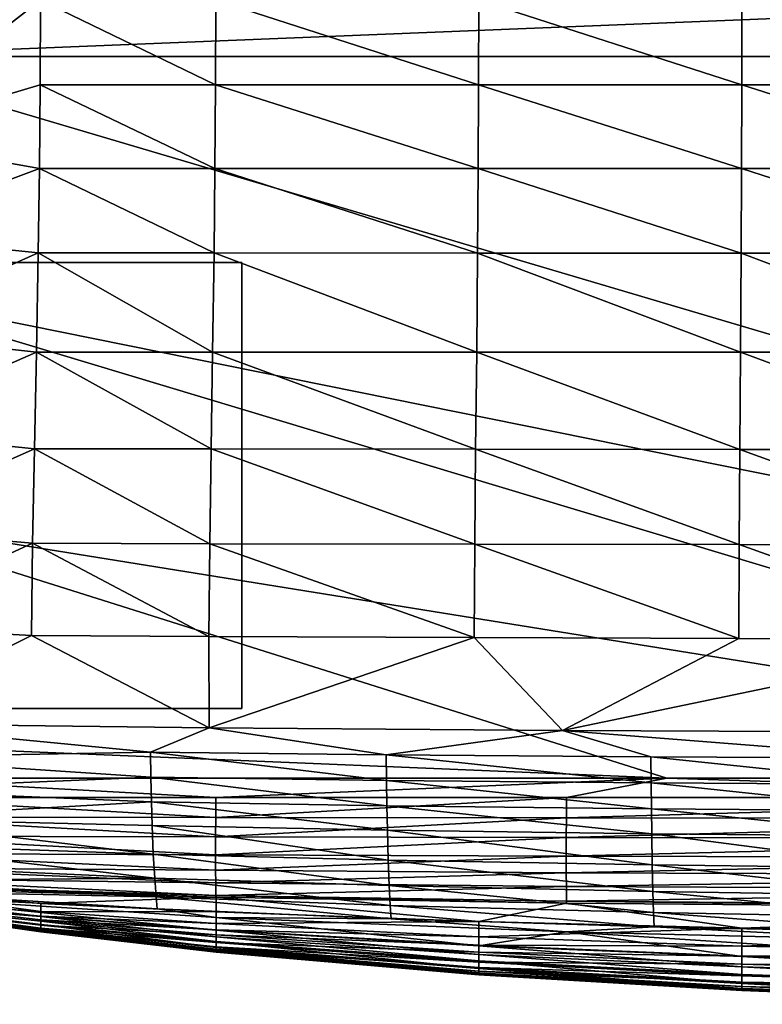
# Model space of a CAD drawing. Units: inches. Extents: x -20.3 to 20.5, y -20.6 to 19.6.
# Drawn here: x -17.8 to -13.6, y -20.5 to -14.9 of the extents above; entities that cross this region are included whole.
import ezdxf

# ---------------------------------------------------------------- set-up
doc = ezdxf.new("R2010")
doc.units = ezdxf.units.IN
doc.header["$MEASUREMENT"] = 0
doc.layers.add('SEAT-GLIDE', color=5, linetype='Continuous')
doc.layers.add('SEAT-SIDE', color=5, linetype='Continuous')

msp = doc.modelspace()

# ---------------------------------------------------------------- linework, layer by layer
at = {"layer": 'SEAT-GLIDE'}
for points in [[(-18.7008, -16.2795, 0.9449), (-18.7008, -16.2795), (-16.5748, -16.2795), (-16.5748, -16.2795, 0.9449)], [(-18.7008, -18.7992, 0.9449), (-18.7008, -16.2795, 0.9449), (-16.5748, -16.2795, 0.9449), (-16.5748, -18.7992, 0.9449)], [(-18.7008, -18.7992), (-16.5748, -18.7992), (-16.5748, -16.2795), (-18.7008, -16.2795)], [(-16.5748, -18.7992, 0.9449), (-16.5748, -18.7992), (-16.5748, -16.2795), (-16.5748, -16.2795, 0.9449)], [(-18.7008, -18.7992, 0.9449), (-16.5748, -18.7992, 0.9449), (-16.5748, -18.7992), (-18.7008, -18.7992)]]:
    msp.add_3dface(points, dxfattribs=at)
at = {"layer": 'SEAT-SIDE'}
for points in [[(-18.8976, -13.8217, 0.9449), (13.189, -13.8217, 0.9449), (-18.8976, -15.1153, 0.9449)], [(-18.8976, -15.1153, 0.9449), (13.189, -13.8217, 0.9449), (13.189, -15.1153, 0.9449)], [(-18.7008, -14.4685, 21.7898), (-18.7081, -15.5705, 21.7569), (-17.7109, -14.7937, 21.9283)], [(-17.7109, -14.7937, 21.9283), (-18.7081, -15.5705, 21.7569), (-17.7134, -15.2751, 21.9123)], [(-16.7224, -15.2751, 22.0246), (-17.7109, -14.7937, 21.9283), (-17.7134, -15.2751, 21.9123)], [(-16.7204, -14.7937, 22.0417), (-17.7109, -14.7937, 21.9283), (-16.7224, -15.2751, 22.0246)], [(-16.7224, -15.2751, 22.0246), (-15.236, -15.2751, 22.1515), (-16.7204, -14.7937, 22.0417)], [(-16.7204, -14.7937, 22.0417), (-15.236, -15.2751, 22.1515), (-15.2346, -14.7937, 22.1698)], [(-15.236, -15.2751, 22.1515), (-13.7498, -15.2751, 22.2402), (-15.2346, -14.7937, 22.1698)], [(-15.2346, -14.7937, 22.1698), (-13.7498, -15.2751, 22.2402), (-13.7489, -14.7937, 22.2594)], [(-13.7489, -14.7937, 22.2594), (-13.7498, -15.2751, 22.2402), (-12.2638, -15.2751, 22.3011)], [(-13.7489, -14.7937, 22.2594), (-12.2638, -15.2751, 22.3011), (-12.2633, -14.7937, 22.3209)], [(-18.8976, -15.1153, 0.9449), (13.189, -15.1153, 0.9449), (-5.1181, -19.1929, 0.9449)], [(-18.8976, -15.1153, 0.9449), (-5.1181, -19.1929, 0.9449), (-18.8976, -16.4089, 0.9449)], [(-17.7134, -15.2751, 21.9123), (-18.7081, -15.5705, 21.7569), (-17.7181, -15.7483, 21.8823)], [(-16.726, -15.7483, 21.9925), (-17.7134, -15.2751, 21.9123), (-17.7181, -15.7483, 21.8823)], [(-16.7224, -15.2751, 22.0246), (-17.7134, -15.2751, 21.9123), (-16.726, -15.7483, 21.9925)], [(-16.726, -15.7483, 21.9925), (-15.2384, -15.7484, 22.117), (-16.7224, -15.2751, 22.0246)], [(-16.7224, -15.2751, 22.0246), (-15.2384, -15.7484, 22.117), (-15.236, -15.2751, 22.1515)], [(-15.2384, -15.7484, 22.117), (-13.7514, -15.7484, 22.2041), (-15.236, -15.2751, 22.1515)], [(-15.236, -15.2751, 22.1515), (-13.7514, -15.7484, 22.2041), (-13.7498, -15.2751, 22.2402)], [(-13.7498, -15.2751, 22.2402), (-13.7514, -15.7484, 22.2041), (-12.2649, -15.7484, 22.2638)], [(-13.7498, -15.2751, 22.2402), (-12.2649, -15.7484, 22.2638), (-12.2638, -15.2751, 22.3011)], [(-17.7181, -15.7483, 21.8823), (-18.7081, -15.5705, 21.7569), (-18.7173, -16.1226, 21.7138)], [(-17.7181, -15.7483, 21.8823), (-18.7173, -16.1226, 21.7138), (-17.7249, -16.2249, 21.8368)], [(-16.7312, -16.225, 21.9436), (-17.7181, -15.7483, 21.8823), (-17.7249, -16.2249, 21.8368)], [(-16.726, -15.7483, 21.9925), (-17.7181, -15.7483, 21.8823), (-16.7312, -16.225, 21.9436)], [(-16.7312, -16.225, 21.9436), (-15.2419, -16.2252, 22.0643), (-16.726, -15.7483, 21.9925)], [(-16.726, -15.7483, 21.9925), (-15.2419, -16.2252, 22.0643), (-15.2384, -15.7484, 22.117)], [(-15.2419, -16.2252, 22.0643), (-13.7537, -16.2253, 22.1487), (-15.2384, -15.7484, 22.117)], [(-15.2384, -15.7484, 22.117), (-13.7537, -16.2253, 22.1487), (-13.7514, -15.7484, 22.2041)], [(-13.7514, -15.7484, 22.2041), (-13.7537, -16.2253, 22.1487), (-12.2663, -16.2253, 22.2066)], [(-13.7514, -15.7484, 22.2041), (-12.2663, -16.2253, 22.2066), (-12.2649, -15.7484, 22.2638)], [(-17.7249, -16.2249, 21.8368), (-18.7173, -16.1226, 21.7138), (-18.7297, -16.675, 21.6508)], [(-17.7249, -16.2249, 21.8368), (-18.7297, -16.675, 21.6508), (-17.7351, -16.7848, 21.7615)], [(-16.7391, -16.7852, 21.8624), (-17.7249, -16.2249, 21.8368), (-17.7351, -16.7848, 21.7615)], [(-16.7312, -16.225, 21.9436), (-17.7249, -16.2249, 21.8368), (-16.7391, -16.7852, 21.8624)], [(-16.7391, -16.7852, 21.8624), (-15.2472, -16.7856, 21.9764), (-16.7312, -16.225, 21.9436)], [(-16.7312, -16.225, 21.9436), (-15.2472, -16.7856, 21.9764), (-15.2419, -16.2252, 22.0643)], [(-15.2472, -16.7856, 21.9764), (-13.7572, -16.786, 22.0561), (-15.2419, -16.2252, 22.0643)], [(-15.2419, -16.2252, 22.0643), (-13.7572, -16.786, 22.0561), (-13.7537, -16.2253, 22.1487)], [(-13.7537, -16.2253, 22.1487), (-13.7572, -16.786, 22.0561), (-12.2686, -16.7862, 22.1107)], [(-13.7537, -16.2253, 22.1487), (-12.2686, -16.7862, 22.1107), (-12.2663, -16.2253, 22.2066)], [(-18.8976, -16.4089, 0.9449), (-5.1181, -19.1929, 0.9449), (-9.6457, -19.1929, 0.9449)], [(-18.8976, -16.4089, 0.9449), (-9.6457, -19.1929, 0.9449), (-18.8976, -17.7025, 0.9449)], [(-17.7351, -16.7848, 21.7615), (-18.7297, -16.675, 21.6508), (-18.7441, -17.2274, 21.5661)], [(-17.7351, -16.7848, 21.7615), (-18.7441, -17.2274, 21.5661), (-17.7463, -17.3313, 21.6629)], [(-16.7478, -17.3325, 21.7552), (-17.7351, -16.7848, 21.7615), (-17.7463, -17.3313, 21.6629)], [(-16.7391, -16.7852, 21.8624), (-17.7351, -16.7848, 21.7615), (-16.7478, -17.3325, 21.7552)], [(-16.7478, -17.3325, 21.7552), (-15.253, -17.3338, 21.8597), (-16.7391, -16.7852, 21.8624)], [(-16.7391, -16.7852, 21.8624), (-15.253, -17.3338, 21.8597), (-15.2472, -16.7856, 21.9764)], [(-15.253, -17.3338, 21.8597), (-13.761, -17.3346, 21.9326), (-15.2472, -16.7856, 21.9764)], [(-15.2472, -16.7856, 21.9764), (-13.761, -17.3346, 21.9326), (-13.7572, -16.786, 22.0561)], [(-13.7572, -16.786, 22.0561), (-13.761, -17.3346, 21.9326), (-12.271, -17.3353, 21.9827)], [(-13.7572, -16.786, 22.0561), (-12.271, -17.3353, 21.9827), (-12.2686, -16.7862, 22.1107)], [(-17.7463, -17.3313, 21.6629), (-18.7441, -17.2274, 21.5661), (-18.7582, -17.7796, 21.4573)], [(-17.7463, -17.3313, 21.6629), (-18.7582, -17.7796, 21.4573), (-17.7566, -17.865, 21.5397)], [(-16.7558, -17.8676, 21.6206), (-17.7463, -17.3313, 21.6629), (-17.7566, -17.865, 21.5397)], [(-16.7478, -17.3325, 21.7552), (-17.7463, -17.3313, 21.6629), (-16.7558, -17.8676, 21.6206)], [(-16.7558, -17.8676, 21.6206), (-15.2584, -17.8706, 21.7121), (-16.7478, -17.3325, 21.7552)], [(-16.7478, -17.3325, 21.7552), (-15.2584, -17.8706, 21.7121), (-15.253, -17.3338, 21.8597)], [(-15.2584, -17.8706, 21.7121), (-13.7645, -17.8727, 21.776), (-15.253, -17.3338, 21.8597)], [(-15.253, -17.3338, 21.8597), (-13.7645, -17.8727, 21.776), (-13.761, -17.3346, 21.9326)], [(-13.761, -17.3346, 21.9326), (-13.7645, -17.8727, 21.776), (-12.2733, -17.8741, 21.8198)], [(-13.761, -17.3346, 21.9326), (-12.2733, -17.8741, 21.8198), (-12.271, -17.3353, 21.9827)], [(-18.8976, -17.7025, 0.9449), (-9.6457, -19.1929, 0.9449), (-14.1732, -19.1929, 0.9449)], [(-18.8976, -17.7025, 0.9449), (-14.1732, -19.1929, 0.9449), (-18.8976, -18.9961, 0.9449)], [(-17.7566, -17.865, 21.5397), (-18.7582, -17.7796, 21.4573), (-18.7678, -18.3317, 21.322)], [(-17.7566, -17.865, 21.5397), (-18.7678, -18.3317, 21.322), (-17.763, -18.3865, 21.3911)], [(-16.7607, -18.3921, 21.4571), (-17.7566, -17.865, 21.5397), (-17.763, -18.3865, 21.3911)], [(-16.7558, -17.8676, 21.6206), (-17.7566, -17.865, 21.5397), (-16.7607, -18.3921, 21.4571)], [(-16.7607, -18.3921, 21.4571), (-15.2617, -18.3984, 21.5317), (-16.7558, -17.8676, 21.6206)], [(-16.7558, -17.8676, 21.6206), (-15.2617, -18.3984, 21.5317), (-15.2584, -17.8706, 21.7121)], [(-15.2617, -18.3984, 21.5317), (-13.7667, -18.4028, 21.5838), (-15.2584, -17.8706, 21.7121)], [(-15.2584, -17.8706, 21.7121), (-13.7667, -18.4028, 21.5838), (-13.7645, -17.8727, 21.776)], [(-13.7645, -17.8727, 21.776), (-13.7667, -18.4028, 21.5838), (-12.2747, -18.4058, 21.6195)], [(-12.2733, -17.8741, 21.8198), (-13.7645, -17.8727, 21.776), (-12.2747, -18.4058, 21.6195)], [(-18.7678, -18.3317, 21.322), (-18.7656, -18.884, 21.1575), (-17.763, -18.3865, 21.3911)], [(-17.763, -18.3865, 21.3911), (-18.7656, -18.884, 21.1575), (-16.7592, -18.9084, 21.2636)], [(-17.763, -18.3865, 21.3911), (-16.7592, -18.9084, 21.2636), (-16.7607, -18.3921, 21.4571)], [(-16.7607, -18.3921, 21.4571), (-16.7592, -18.9084, 21.2636), (-15.2617, -18.3984, 21.5317)], [(-16.7592, -18.9084, 21.2636), (-14.7621, -18.9239, 21.331), (-15.2617, -18.3984, 21.5317)], [(-15.2617, -18.3984, 21.5317), (-14.7621, -18.9239, 21.331), (-13.7667, -18.4028, 21.5838)], [(-13.7667, -18.4028, 21.5838), (-14.7621, -18.9239, 21.331), (-12.2747, -18.4058, 21.6195)], [(-12.2747, -18.4058, 21.6195), (-14.7621, -18.9239, 21.331), (-10.7845, -18.9391, 21.3971)], [(-16.7592, -18.9084, 21.2636), (-18.7656, -18.884, 21.1575), (-17.0906, -19.0459, 21.1906)], [(-17.0906, -19.0459, 21.1906), (-18.7656, -18.884, 21.1575), (-18.7608, -19.0759, 21.0865)], [(-15.7581, -19.0602, 21.2363), (-16.7592, -18.9084, 21.2636), (-17.0906, -19.0459, 21.1906)], [(-14.7621, -18.9239, 21.331), (-16.7592, -18.9084, 21.2636), (-15.7581, -19.0602, 21.2363)], [(-14.2628, -19.0718, 21.2732), (-14.7621, -18.9239, 21.331), (-15.7581, -19.0602, 21.2363)], [(-12.7706, -19.0797, 21.2987), (-10.7845, -18.9391, 21.3971), (-14.7621, -18.9239, 21.331)], [(-12.7706, -19.0797, 21.2987), (-14.7621, -18.9239, 21.331), (-14.2628, -19.0718, 21.2732)], [(-18.8976, -18.9961, 0.9449), (-14.1732, -19.1929, 0.9449), (-18.7008, -19.1929, 0.9449)], [(-17.0906, -19.0459, 21.1906), (-18.7608, -19.0759, 21.0865), (-17.0881, -19.1876, 21.1127)], [(-17.0881, -19.1876, 21.1127), (-18.7608, -19.0759, 21.0865), (-18.7552, -19.2563, 20.9844)], [(-15.7581, -19.0602, 21.2363), (-17.0906, -19.0459, 21.1906), (-15.7564, -19.2049, 21.1513)], [(-15.7564, -19.2049, 21.1513), (-17.0906, -19.0459, 21.1906), (-17.0881, -19.1876, 21.1127)], [(-14.2628, -19.0718, 21.2732), (-15.7581, -19.0602, 21.2363), (-14.2617, -19.2188, 21.1825)], [(-14.2617, -19.2188, 21.1825), (-15.7581, -19.0602, 21.2363), (-15.7564, -19.2049, 21.1513)], [(-14.2617, -19.2188, 21.1825), (-12.7698, -19.2284, 21.204), (-14.2628, -19.0718, 21.2732)], [(-14.2628, -19.0718, 21.2732), (-12.7698, -19.2284, 21.204), (-12.7706, -19.0797, 21.2987)], [(-17.0881, -19.1876, 21.1127), (-18.7552, -19.2563, 20.9844), (-17.0851, -19.3267, 21.0159)], [(-16.7204, -19.3014, 0.9547), (-18.7016, -19.3007, 0.9547), (-18.7008, -19.1929, 0.9449)], [(-16.7204, -19.3014, 0.9547), (-18.7008, -19.1929, 0.9449), (-14.1732, -19.1929, 0.9449)], [(-15.7564, -19.2049, 21.1513), (-17.0881, -19.1876, 21.1127), (-15.7542, -19.3478, 21.0472)], [(-15.7542, -19.3478, 21.0472), (-17.0881, -19.1876, 21.1127), (-17.0851, -19.3267, 21.0159)], [(-14.1732, -19.1929, 0.9449), (-14.7394, -19.3018, 0.9547), (-16.7204, -19.3014, 0.9547)], [(-14.1732, -19.1929, 0.9449), (-10.7776, -19.3023, 0.9547), (-14.7394, -19.3018, 0.9547)], [(-9.6457, -19.1929, 0.9449), (-10.7776, -19.3023, 0.9547), (-14.1732, -19.1929, 0.9449)], [(-14.2617, -19.2188, 21.1825), (-15.7564, -19.2049, 21.1513), (-14.2603, -19.3649, 21.0724)], [(-14.2603, -19.3649, 21.0724), (-15.7564, -19.2049, 21.1513), (-15.7542, -19.3478, 21.0472)], [(-14.2603, -19.3649, 21.0724), (-12.7689, -19.3766, 21.0898), (-14.2617, -19.2188, 21.1825)], [(-14.2617, -19.2188, 21.1825), (-12.7689, -19.3766, 21.0898), (-12.7698, -19.2284, 21.204)], [(-17.0851, -19.3267, 21.0159), (-18.7552, -19.2563, 20.9844), (-18.7476, -19.4204, 20.8546)], [(-16.7215, -19.415, 0.9863), (-18.7034, -19.4119, 0.9863), (-18.7016, -19.3007, 0.9547)], [(-16.7215, -19.415, 0.9863), (-18.7016, -19.3007, 0.9547), (-16.7204, -19.3014, 0.9547)], [(-16.7204, -19.3014, 0.9547), (-14.7394, -19.3018, 0.9547), (-16.7215, -19.415, 0.9863)], [(-14.7401, -19.417, 0.9863), (-16.7215, -19.415, 0.9863), (-14.7394, -19.3018, 0.9547)], [(-10.7776, -19.3023, 0.9547), (-14.7401, -19.417, 0.9863), (-14.7394, -19.3018, 0.9547)], [(-10.7778, -19.4189, 0.9863), (-14.7401, -19.417, 0.9863), (-10.7776, -19.3023, 0.9547)], [(-17.0851, -19.3267, 21.0159), (-18.7476, -19.4204, 20.8546), (-17.0811, -19.4599, 20.9019)], [(-15.7542, -19.3478, 21.0472), (-17.0851, -19.3267, 21.0159), (-15.7514, -19.4857, 20.926)], [(-15.7514, -19.4857, 20.926), (-17.0851, -19.3267, 21.0159), (-17.0811, -19.4599, 20.9019)], [(-14.2603, -19.3649, 21.0724), (-15.7542, -19.3478, 21.0472), (-14.2584, -19.5065, 20.9454)], [(-14.2584, -19.5065, 20.9454), (-15.7542, -19.3478, 21.0472), (-15.7514, -19.4857, 20.926)], [(-16.7226, -19.5232, 1.0384), (-18.7052, -19.5202, 1.0411), (-18.7034, -19.4119, 0.9863)], [(-16.7226, -19.5232, 1.0384), (-18.7034, -19.4119, 0.9863), (-16.7215, -19.415, 0.9863)], [(-14.7401, -19.417, 0.9863), (-16.7226, -19.5232, 1.0384), (-16.7215, -19.415, 0.9863)], [(-14.2603, -19.3649, 21.0724), (-14.2584, -19.5065, 20.9454), (-12.7677, -19.5208, 20.9588)], [(-14.2603, -19.3649, 21.0724), (-12.7677, -19.5208, 20.9588), (-12.7689, -19.3766, 21.0898)], [(-17.0811, -19.4599, 20.9019), (-18.7476, -19.4204, 20.8546), (-17.0743, -19.6217, 20.7281)], [(-18.7476, -19.4204, 20.8546), (-18.7374, -19.5636, 20.7014), (-17.0743, -19.6217, 20.7281)], [(-15.7514, -19.4857, 20.926), (-17.0811, -19.4599, 20.9019), (-15.7466, -19.6549, 20.7434)], [(-15.7466, -19.6549, 20.7434), (-17.0811, -19.4599, 20.9019), (-17.0743, -19.6217, 20.7281)], [(-14.7407, -19.528, 1.0384), (-16.7226, -19.5232, 1.0384), (-14.7401, -19.417, 0.9863)], [(-10.7778, -19.4189, 0.9863), (-14.7407, -19.528, 1.0384), (-14.7401, -19.417, 0.9863)], [(-10.778, -19.5326, 1.0384), (-14.7407, -19.528, 1.0384), (-10.7778, -19.4189, 0.9863)], [(-16.7231, -19.6247, 1.1107), (-18.706, -19.6183, 1.1179), (-18.7052, -19.5202, 1.0411)], [(-16.7231, -19.6247, 1.1107), (-18.7052, -19.5202, 1.0411), (-16.7226, -19.5232, 1.0384)], [(-14.7407, -19.528, 1.0384), (-16.7231, -19.6247, 1.1107), (-16.7226, -19.5232, 1.0384)], [(-14.2584, -19.5065, 20.9454), (-15.7514, -19.4857, 20.926), (-14.2552, -19.6816, 20.7557)], [(-14.2552, -19.6816, 20.7557), (-15.7514, -19.4857, 20.926), (-15.7466, -19.6549, 20.7434)], [(-14.2584, -19.5065, 20.9454), (-14.2552, -19.6816, 20.7557), (-12.7656, -19.7001, 20.7643)], [(-14.2584, -19.5065, 20.9454), (-12.7656, -19.7001, 20.7643), (-12.7677, -19.5208, 20.9588)], [(-17.0743, -19.6217, 20.7281), (-18.7374, -19.5636, 20.7014), (-17.0661, -19.758, 20.5371)], [(-18.7374, -19.5636, 20.7014), (-18.7255, -19.6817, 20.5293), (-17.0661, -19.758, 20.5371)], [(-14.741, -19.6335, 1.1107), (-16.7231, -19.6247, 1.1107), (-14.7407, -19.528, 1.0384)], [(-10.778, -19.5326, 1.0384), (-14.741, -19.6335, 1.1107), (-14.7407, -19.528, 1.0384)], [(-10.7781, -19.6422, 1.1107), (-14.741, -19.6335, 1.1107), (-10.778, -19.5326, 1.0384)], [(-16.7228, -19.7131, 1.1997), (-18.7053, -19.6998, 1.2123), (-18.706, -19.6183, 1.1179)], [(-16.7228, -19.7131, 1.1997), (-18.706, -19.6183, 1.1179), (-16.7231, -19.6247, 1.1107)], [(-15.7466, -19.6549, 20.7434), (-17.0743, -19.6217, 20.7281), (-15.7408, -19.7994, 20.5454)], [(-15.7408, -19.7994, 20.5454), (-17.0743, -19.6217, 20.7281), (-17.0661, -19.758, 20.5371)], [(-14.741, -19.6335, 1.1107), (-16.7228, -19.7131, 1.1997), (-16.7231, -19.6247, 1.1107)], [(-14.7408, -19.7273, 1.1997), (-16.7228, -19.7131, 1.1997), (-14.741, -19.6335, 1.1107)], [(-10.7781, -19.6422, 1.1107), (-14.7408, -19.7273, 1.1997), (-14.741, -19.6335, 1.1107)], [(-17.0661, -19.758, 20.5371), (-18.7255, -19.6817, 20.5293), (-18.7136, -19.771, 20.3434)], [(-14.2552, -19.6816, 20.7557), (-15.7466, -19.6549, 20.7434), (-14.2514, -19.8328, 20.5521)], [(-14.2514, -19.8328, 20.5521), (-15.7466, -19.6549, 20.7434), (-15.7408, -19.7994, 20.5454)], [(-10.7781, -19.7413, 1.1997), (-14.7408, -19.7273, 1.1997), (-10.7781, -19.6422, 1.1107)], [(-14.2552, -19.6816, 20.7557), (-14.2514, -19.8328, 20.5521), (-12.7632, -19.8558, 20.5566)], [(-14.2552, -19.6816, 20.7557), (-12.7632, -19.8558, 20.5566), (-12.7656, -19.7001, 20.7643)], [(-16.7218, -19.7836, 1.2999), (-18.7035, -19.76, 1.3181), (-18.7053, -19.6998, 1.2123)], [(-16.7218, -19.7836, 1.2999), (-18.7053, -19.6998, 1.2123), (-16.7228, -19.7131, 1.1997)], [(-14.7408, -19.7273, 1.1997), (-16.7218, -19.7836, 1.2999), (-16.7228, -19.7131, 1.1997)], [(-14.7402, -19.8039, 1.2999), (-16.7218, -19.7836, 1.2999), (-14.7408, -19.7273, 1.1997)], [(-10.7781, -19.7413, 1.1997), (-14.7402, -19.8039, 1.2999), (-14.7408, -19.7273, 1.1997)], [(-10.7779, -19.8239, 1.2999), (-14.7402, -19.8039, 1.2999), (-10.7781, -19.7413, 1.1997)], [(-17.0661, -19.758, 20.5371), (-18.7136, -19.771, 20.3434), (-17.0582, -19.8622, 20.3383)], [(-17.0582, -19.8622, 20.3383), (-18.7136, -19.771, 20.3434), (-18.7044, -19.8284, 20.1488)], [(-16.7218, -19.7836, 1.2999), (-16.7201, -19.8558, 1.4824), (-18.7035, -19.76, 1.3181)], [(-18.7016, -19.7971, 1.428), (-18.7035, -19.76, 1.3181), (-16.7201, -19.8558, 1.4824)], [(-16.7201, -19.8558, 1.4824), (-16.72, -19.865, 1.5354), (-18.7016, -19.7971, 1.428)], [(-18.7016, -19.7971, 1.428), (-16.72, -19.865, 1.5354), (-18.7008, -19.8118, 1.5354)], [(-15.7408, -19.7994, 20.5454), (-17.0661, -19.758, 20.5371), (-15.7353, -19.9118, 20.3417)], [(-15.7353, -19.9118, 20.3417), (-17.0661, -19.758, 20.5371), (-17.0582, -19.8622, 20.3383)], [(-14.7402, -19.8039, 1.2999), (-16.7201, -19.8558, 1.4824), (-16.7218, -19.7836, 1.2999)], [(-14.7402, -19.8039, 1.2999), (-14.7393, -19.8867, 1.4824), (-16.7201, -19.8558, 1.4824)], [(-14.2514, -19.8328, 20.5521), (-15.7408, -19.7994, 20.5454), (-14.2477, -19.9518, 20.3444)], [(-14.2477, -19.9518, 20.3444), (-15.7408, -19.7994, 20.5454), (-15.7353, -19.9118, 20.3417)], [(-10.7779, -19.8239, 1.2999), (-14.7393, -19.8867, 1.4824), (-14.7402, -19.8039, 1.2999)], [(-18.7044, -19.8284, 20.1488), (-18.7008, -19.8517, 19.9507), (-17.0523, -19.9302, 20.1403)], [(-17.0582, -19.8622, 20.3383), (-18.7044, -19.8284, 20.1488), (-17.0523, -19.9302, 20.1403)], [(-18.7008, -19.8118, 1.5354), (-17.7104, -19.9465, 3.0863), (-18.7008, -19.8796, 3.8373)], [(-17.7104, -19.9465, 3.0863), (-18.7008, -19.8118, 1.5354), (-17.7104, -19.9005, 2.3002)], [(-17.7104, -19.9005, 2.3002), (-18.7008, -19.8118, 1.5354), (-16.72, -19.865, 1.5354)], [(-18.7008, -19.8962, 17.6488), (-17.7104, -19.9736, 18.9116), (-18.7008, -19.8517, 19.9507)], [(-18.7008, -19.8517, 19.9507), (-17.7104, -19.9736, 18.9116), (-16.72, -20.0513, 18.9116)], [(-18.7008, -19.8517, 19.9507), (-16.72, -20.0513, 18.9116), (-16.72, -19.9794, 19.9507)], [(-17.0523, -19.9302, 20.1403), (-18.7008, -19.8517, 19.9507), (-16.72, -19.9794, 19.9507)], [(-14.7393, -19.8867, 1.4824), (-14.7392, -19.8987, 1.5354), (-16.7201, -19.8558, 1.4824)], [(-16.7201, -19.8558, 1.4824), (-14.7392, -19.8987, 1.5354), (-16.72, -19.865, 1.5354)], [(-10.7779, -19.8239, 1.2999), (-10.7776, -19.917, 1.4824), (-14.7393, -19.8867, 1.4824)], [(-14.2514, -19.8328, 20.5521), (-14.2477, -19.9518, 20.3444), (-12.7608, -19.9794, 20.3463)], [(-14.2514, -19.8328, 20.5521), (-12.7608, -19.9794, 20.3463), (-12.7632, -19.8558, 20.5566)], [(-18.7008, -19.8796, 3.8373), (-17.7104, -20.0231, 5.4011), (-18.7008, -19.9072, 6.1393)], [(-18.7008, -19.8796, 3.8373), (-17.7104, -19.9465, 3.0863), (-17.7104, -19.972, 3.6493)], [(-18.7008, -19.8796, 3.8373), (-17.7104, -19.972, 3.6493), (-17.7104, -19.9929, 4.2228)], [(-18.7008, -19.8796, 3.8373), (-17.7104, -19.9929, 4.2228), (-17.7104, -20.0231, 5.4011)], [(-17.7104, -20.0193, 17.3854), (-17.7104, -20.0001, 18.1436), (-18.7008, -19.8962, 17.6488)], [(-18.7008, -19.8962, 17.6488), (-17.7104, -20.0001, 18.1436), (-17.7104, -19.9736, 18.9116)], [(-17.7104, -20.0193, 17.3854), (-18.7008, -19.8962, 17.6488), (-17.7104, -20.0427, 15.8981)], [(-17.7104, -20.0427, 15.8981), (-18.7008, -19.8962, 17.6488), (-18.7008, -19.9133, 15.3469)], [(-18.7008, -19.9072, 6.1393), (-17.7104, -20.0594, 9.5674), (-18.7008, -19.9196, 10.7431)], [(-18.7008, -19.9072, 6.1393), (-17.7104, -20.0231, 5.4011), (-17.7104, -20.0397, 6.4444)], [(-18.7008, -19.9072, 6.1393), (-17.7104, -20.0397, 6.4444), (-17.7104, -20.0502, 7.5184)], [(-18.7008, -19.9072, 6.1393), (-17.7104, -20.0502, 7.5184), (-17.7104, -20.0561, 8.53)], [(-18.7008, -19.9072, 6.1393), (-17.7104, -20.0561, 8.53), (-17.7104, -20.0594, 9.5674)], [(-17.7104, -20.0427, 15.8981), (-18.7008, -19.9133, 15.3469), (-17.7104, -20.0553, 14.2384)], [(-17.7104, -20.0553, 14.2384), (-18.7008, -19.9133, 15.3469), (-17.7104, -20.0602, 12.6301)], [(-18.7008, -19.9133, 15.3469), (-18.7008, -19.9196, 10.7431), (-17.7104, -20.0602, 12.6301)], [(-17.7104, -19.9005, 2.3002), (-16.72, -19.865, 1.5354), (-16.72, -19.9484, 2.3002)], [(-17.7104, -19.9465, 3.0863), (-17.7104, -19.9005, 2.3002), (-16.72, -19.9484, 2.3002)], [(-15.7353, -19.9118, 20.3417), (-17.0582, -19.8622, 20.3383), (-15.7311, -19.9872, 20.1411)], [(-15.7311, -19.9872, 20.1411), (-17.0582, -19.8622, 20.3383), (-17.0523, -19.9302, 20.1403)], [(-16.72, -19.9484, 2.3002), (-16.72, -19.865, 1.5354), (-15.2344, -20.0025, 2.3002)], [(-16.72, -19.865, 1.5354), (-14.7392, -19.8987, 1.5354), (-15.2344, -20.0025, 2.3002)], [(-14.2477, -19.9518, 20.3444), (-15.7353, -19.9118, 20.3417), (-14.245, -20.0333, 20.1417)], [(-14.245, -20.0333, 20.1417), (-15.7353, -19.9118, 20.3417), (-15.7311, -19.9872, 20.1411)], [(-15.2344, -20.0025, 2.3002), (-14.7392, -19.8987, 1.5354), (-13.7488, -20.0403, 2.3002)], [(-10.7776, -19.917, 1.4824), (-10.7776, -19.9318, 1.5354), (-14.7393, -19.8867, 1.4824)], [(-14.7393, -19.8867, 1.4824), (-10.7776, -19.9318, 1.5354), (-14.7392, -19.8987, 1.5354)], [(-14.7392, -19.8987, 1.5354), (-10.7776, -19.9318, 1.5354), (-13.7488, -20.0403, 2.3002)], [(-17.7104, -20.0602, 12.6301), (-18.7008, -19.9196, 10.7431), (-17.7104, -20.0611, 11.8452)], [(-18.7008, -19.9196, 10.7431), (-17.7104, -20.0594, 9.5674), (-17.7104, -20.0612, 11.0731)], [(-18.7008, -19.9196, 10.7431), (-17.7104, -20.0612, 11.0731), (-17.7104, -20.0611, 11.8452)], [(-17.7104, -19.9465, 3.0863), (-16.72, -19.9484, 2.3002), (-16.72, -20.0132, 3.0863)], [(-17.7104, -19.9465, 3.0863), (-16.72, -20.0132, 3.0863), (-17.7104, -19.972, 3.6493)], [(-17.7104, -19.9929, 4.2228), (-17.7104, -19.972, 3.6493), (-16.72, -20.0491, 3.6493)], [(-16.72, -20.0132, 3.0863), (-16.72, -20.0491, 3.6493), (-17.7104, -19.972, 3.6493)], [(-17.0523, -19.9302, 20.1403), (-16.72, -19.9794, 19.9507), (-15.7311, -19.9872, 20.1411)], [(-16.72, -19.9484, 2.3002), (-15.2344, -20.0025, 2.3002), (-16.72, -20.0132, 3.0863)], [(-14.2477, -19.9518, 20.3444), (-14.245, -20.0333, 20.1417), (-12.759, -20.065, 20.1422)], [(-12.7608, -19.9794, 20.3463), (-14.2477, -19.9518, 20.3444), (-12.759, -20.065, 20.1422)], [(-13.7488, -20.0403, 2.3002), (-10.7776, -19.9318, 1.5354), (-11.768, -20.0729, 2.3002)], [(-17.7104, -19.9736, 18.9116), (-17.7104, -20.0001, 18.1436), (-16.72, -20.0886, 18.1436)], [(-17.7104, -19.9736, 18.9116), (-16.72, -20.0886, 18.1436), (-16.72, -20.0513, 18.9116)], [(-17.7104, -19.9929, 4.2228), (-16.72, -20.0491, 3.6493), (-16.72, -20.0785, 4.2228)], [(-17.7104, -20.0231, 5.4011), (-17.7104, -19.9929, 4.2228), (-16.72, -20.0785, 4.2228)], [(-17.7104, -20.0193, 17.3854), (-16.72, -20.1157, 17.3854), (-17.7104, -20.0001, 18.1436)], [(-16.72, -20.0886, 18.1436), (-17.7104, -20.0001, 18.1436), (-16.72, -20.1157, 17.3854)], [(-16.72, -20.1487, 15.8981), (-16.72, -20.1157, 17.3854), (-17.7104, -20.0193, 17.3854)], [(-17.7104, -20.0427, 15.8981), (-16.72, -20.1487, 15.8981), (-17.7104, -20.0193, 17.3854)], [(-17.7104, -20.0231, 5.4011), (-16.72, -20.0785, 4.2228), (-16.72, -20.1211, 5.4011)], [(-17.7104, -20.0231, 5.4011), (-16.72, -20.1211, 5.4011), (-17.7104, -20.0397, 6.4444)], [(-16.72, -19.9794, 19.9507), (-16.72, -20.0513, 18.9116), (-15.2344, -20.1392, 18.9116)], [(-16.72, -19.9794, 19.9507), (-15.2344, -20.1392, 18.9116), (-14.7392, -20.0605, 19.9507)], [(-15.7311, -19.9872, 20.1411), (-16.72, -19.9794, 19.9507), (-14.7392, -20.0605, 19.9507)], [(-16.72, -20.0132, 3.0863), (-15.2344, -20.0025, 2.3002), (-15.2344, -20.0886, 3.0863)], [(-16.72, -20.0132, 3.0863), (-15.2344, -20.0886, 3.0863), (-16.72, -20.0491, 3.6493)], [(-15.7311, -19.9872, 20.1411), (-14.7392, -20.0605, 19.9507), (-14.245, -20.0333, 20.1417)], [(-15.2344, -20.0025, 2.3002), (-13.7488, -20.0403, 2.3002), (-15.2344, -20.0886, 3.0863)], [(-17.7104, -20.0502, 7.5184), (-17.7104, -20.0397, 6.4444), (-16.72, -20.1445, 6.4444)], [(-17.7104, -20.0397, 6.4444), (-16.72, -20.1211, 5.4011), (-16.72, -20.1445, 6.4444)], [(-17.7104, -20.0553, 14.2384), (-16.72, -20.1664, 14.2384), (-17.7104, -20.0427, 15.8981)], [(-16.72, -20.1664, 14.2384), (-16.72, -20.1487, 15.8981), (-17.7104, -20.0427, 15.8981)], [(-17.7104, -20.0502, 7.5184), (-16.72, -20.1445, 6.4444), (-16.72, -20.1593, 7.5184)], [(-17.7104, -20.0561, 8.53), (-17.7104, -20.0502, 7.5184), (-16.72, -20.1593, 7.5184)], [(-17.7104, -20.0553, 14.2384), (-17.7104, -20.0602, 12.6301), (-16.72, -20.1733, 12.6301)], [(-16.72, -20.1733, 12.6301), (-16.72, -20.1664, 14.2384), (-17.7104, -20.0553, 14.2384)], [(-17.7104, -20.0561, 8.53), (-16.72, -20.1593, 7.5184), (-16.72, -20.1675, 8.53)], [(-16.72, -20.1675, 8.53), (-17.7104, -20.0594, 9.5674), (-17.7104, -20.0561, 8.53)], [(-16.72, -20.1722, 9.5674), (-17.7104, -20.0612, 11.0731), (-17.7104, -20.0594, 9.5674)], [(-16.72, -20.1722, 9.5674), (-17.7104, -20.0594, 9.5674), (-16.72, -20.1675, 8.53)], [(-16.72, -20.1733, 12.6301), (-17.7104, -20.0602, 12.6301), (-16.72, -20.1746, 11.8452)], [(-17.7104, -20.0602, 12.6301), (-17.7104, -20.0611, 11.8452), (-16.72, -20.1746, 11.8452)], [(-16.72, -20.1746, 11.8452), (-17.7104, -20.0611, 11.8452), (-16.72, -20.1748, 11.0731)], [(-17.7104, -20.0611, 11.8452), (-17.7104, -20.0612, 11.0731), (-16.72, -20.1748, 11.0731)], [(-16.72, -20.1748, 11.0731), (-17.7104, -20.0612, 11.0731), (-16.72, -20.1722, 9.5674)], [(-16.72, -20.0785, 4.2228), (-16.72, -20.0491, 3.6493), (-15.2344, -20.1363, 3.6493)], [(-16.72, -20.0491, 3.6493), (-15.2344, -20.0886, 3.0863), (-15.2344, -20.1363, 3.6493)], [(-16.72, -20.0886, 18.1436), (-15.2344, -20.1888, 18.1436), (-16.72, -20.0513, 18.9116)], [(-16.72, -20.0513, 18.9116), (-15.2344, -20.1888, 18.1436), (-15.2344, -20.1392, 18.9116)], [(-16.72, -20.0785, 4.2228), (-15.2344, -20.1363, 3.6493), (-15.2344, -20.1753, 4.2228)], [(-16.72, -20.1211, 5.4011), (-16.72, -20.0785, 4.2228), (-15.2344, -20.1753, 4.2228)], [(-15.2344, -20.0886, 3.0863), (-13.7488, -20.0403, 2.3002), (-13.7488, -20.1412, 3.0863)], [(-14.7392, -20.0605, 19.9507), (-15.2344, -20.1392, 18.9116), (-13.7488, -20.2006, 18.9116)], [(-14.245, -20.0333, 20.1417), (-14.7392, -20.0605, 19.9507), (-12.7584, -20.1104, 19.9507)], [(-14.7392, -20.0605, 19.9507), (-13.7488, -20.2006, 18.9116), (-11.768, -20.2534, 18.9116)], [(-11.768, -20.2534, 18.9116), (-12.7584, -20.1104, 19.9507), (-14.7392, -20.0605, 19.9507)], [(-14.245, -20.0333, 20.1417), (-12.7584, -20.1104, 19.9507), (-12.759, -20.065, 20.1422)], [(-13.7488, -20.0403, 2.3002), (-11.768, -20.0729, 2.3002), (-13.7488, -20.1412, 3.0863)], [(-13.7488, -20.1412, 3.0863), (-11.768, -20.0729, 2.3002), (-11.768, -20.1866, 3.0863)], [(-16.72, -20.1157, 17.3854), (-15.2344, -20.2247, 17.3854), (-16.72, -20.0886, 18.1436)], [(-16.72, -20.0886, 18.1436), (-15.2344, -20.2247, 17.3854), (-15.2344, -20.1888, 18.1436)], [(-16.72, -20.1487, 15.8981), (-15.2344, -20.2686, 15.8981), (-16.72, -20.1157, 17.3854)], [(-15.2344, -20.2686, 15.8981), (-15.2344, -20.2247, 17.3854), (-16.72, -20.1157, 17.3854)], [(-16.72, -20.1211, 5.4011), (-15.2344, -20.1753, 4.2228), (-15.2344, -20.2319, 5.4011)], [(-16.72, -20.1211, 5.4011), (-15.2344, -20.2319, 5.4011), (-16.72, -20.1445, 6.4444)], [(-15.2344, -20.0886, 3.0863), (-13.7488, -20.1412, 3.0863), (-15.2344, -20.1363, 3.6493)], [(-15.2344, -20.1753, 4.2228), (-15.2344, -20.1363, 3.6493), (-13.7488, -20.1972, 3.6493)], [(-15.2344, -20.1363, 3.6493), (-13.7488, -20.1412, 3.0863), (-13.7488, -20.1972, 3.6493)], [(-15.2344, -20.1888, 18.1436), (-13.7488, -20.2587, 18.1436), (-15.2344, -20.1392, 18.9116)], [(-15.2344, -20.1392, 18.9116), (-13.7488, -20.2587, 18.1436), (-13.7488, -20.2006, 18.9116)], [(-16.72, -20.1593, 7.5184), (-16.72, -20.1445, 6.4444), (-15.2344, -20.263, 6.4444)], [(-16.72, -20.1445, 6.4444), (-15.2344, -20.2319, 5.4011), (-15.2344, -20.263, 6.4444)], [(-15.2344, -20.2921, 14.2384), (-15.2344, -20.2686, 15.8981), (-16.72, -20.1487, 15.8981)], [(-16.72, -20.1664, 14.2384), (-15.2344, -20.2921, 14.2384), (-16.72, -20.1487, 15.8981)], [(-16.72, -20.1593, 7.5184), (-15.2344, -20.263, 6.4444), (-15.2344, -20.2826, 7.5184)], [(-16.72, -20.1675, 8.53), (-16.72, -20.1593, 7.5184), (-15.2344, -20.2826, 7.5184)], [(-16.72, -20.1733, 12.6301), (-15.2344, -20.3013, 12.6301), (-16.72, -20.1664, 14.2384)], [(-15.2344, -20.3013, 12.6301), (-15.2344, -20.2921, 14.2384), (-16.72, -20.1664, 14.2384)], [(-16.72, -20.1675, 8.53), (-15.2344, -20.2826, 7.5184), (-15.2344, -20.2935, 8.53)], [(-15.2344, -20.2935, 8.53), (-16.72, -20.1722, 9.5674), (-16.72, -20.1675, 8.53)], [(-16.72, -20.1748, 11.0731), (-16.72, -20.1722, 9.5674), (-15.2344, -20.2998, 9.5674)], [(-15.2344, -20.2998, 9.5674), (-16.72, -20.1722, 9.5674), (-15.2344, -20.2935, 8.53)], [(-16.72, -20.1733, 12.6301), (-16.72, -20.1746, 11.8452), (-15.2344, -20.3029, 11.8452)], [(-15.2344, -20.3029, 11.8452), (-15.2344, -20.3013, 12.6301), (-16.72, -20.1733, 12.6301)], [(-15.2344, -20.3029, 11.8452), (-16.72, -20.1746, 11.8452), (-15.2344, -20.3032, 11.0731)], [(-16.72, -20.1746, 11.8452), (-16.72, -20.1748, 11.0731), (-15.2344, -20.3032, 11.0731)], [(-15.2344, -20.3032, 11.0731), (-16.72, -20.1748, 11.0731), (-15.2344, -20.2998, 9.5674)], [(-15.2344, -20.1753, 4.2228), (-13.7488, -20.1972, 3.6493), (-13.7488, -20.243, 4.2228)], [(-15.2344, -20.2319, 5.4011), (-15.2344, -20.1753, 4.2228), (-13.7488, -20.243, 4.2228)], [(-15.2344, -20.2247, 17.3854), (-13.7488, -20.3008, 17.3854), (-15.2344, -20.1888, 18.1436)], [(-15.2344, -20.1888, 18.1436), (-13.7488, -20.3008, 17.3854), (-13.7488, -20.2587, 18.1436)], [(-13.7488, -20.1412, 3.0863), (-11.768, -20.1866, 3.0863), (-13.7488, -20.1972, 3.6493)], [(-13.7488, -20.1972, 3.6493), (-11.768, -20.1866, 3.0863), (-11.768, -20.2497, 3.6493)], [(-13.7488, -20.3524, 15.8981), (-13.7488, -20.3008, 17.3854), (-15.2344, -20.2247, 17.3854)], [(-13.7488, -20.3524, 15.8981), (-15.2344, -20.2247, 17.3854), (-15.2344, -20.2686, 15.8981)], [(-15.2344, -20.2319, 5.4011), (-13.7488, -20.243, 4.2228), (-13.7488, -20.3094, 5.4011)], [(-15.2344, -20.2319, 5.4011), (-13.7488, -20.3094, 5.4011), (-15.2344, -20.263, 6.4444)], [(-13.7488, -20.243, 4.2228), (-13.7488, -20.1972, 3.6493), (-11.768, -20.2497, 3.6493)], [(-11.768, -20.2534, 18.9116), (-13.7488, -20.2006, 18.9116), (-11.768, -20.319, 18.1436)], [(-13.7488, -20.2587, 18.1436), (-11.768, -20.319, 18.1436), (-13.7488, -20.2006, 18.9116)], [(-13.7488, -20.243, 4.2228), (-11.768, -20.2497, 3.6493), (-11.768, -20.3012, 4.2228)], [(-13.7488, -20.3094, 5.4011), (-13.7488, -20.243, 4.2228), (-11.768, -20.3012, 4.2228)], [(-15.2344, -20.2826, 7.5184), (-15.2344, -20.263, 6.4444), (-13.7488, -20.3458, 6.4444)], [(-15.2344, -20.263, 6.4444), (-13.7488, -20.3094, 5.4011), (-13.7488, -20.3458, 6.4444)], [(-15.2344, -20.2921, 14.2384), (-13.7488, -20.3799, 14.2384), (-15.2344, -20.2686, 15.8981)], [(-13.7488, -20.3524, 15.8981), (-15.2344, -20.2686, 15.8981), (-13.7488, -20.3799, 14.2384)], [(-15.2344, -20.2826, 7.5184), (-13.7488, -20.3458, 6.4444), (-13.7488, -20.3688, 7.5184)], [(-15.2344, -20.2935, 8.53), (-15.2344, -20.2826, 7.5184), (-13.7488, -20.3688, 7.5184)], [(-13.7488, -20.3907, 12.6301), (-13.7488, -20.3799, 14.2384), (-15.2344, -20.2921, 14.2384)], [(-15.2344, -20.3013, 12.6301), (-13.7488, -20.3907, 12.6301), (-15.2344, -20.2921, 14.2384)], [(-15.2344, -20.2935, 8.53), (-13.7488, -20.3688, 7.5184), (-13.7488, -20.3816, 8.53)], [(-15.2344, -20.2998, 9.5674), (-15.2344, -20.2935, 8.53), (-13.7488, -20.3816, 8.53)], [(-15.2344, -20.3032, 11.0731), (-15.2344, -20.2998, 9.5674), (-13.7488, -20.389, 9.5674)], [(-13.7488, -20.389, 9.5674), (-15.2344, -20.2998, 9.5674), (-13.7488, -20.3816, 8.53)], [(-15.2344, -20.3029, 11.8452), (-13.7488, -20.3926, 11.8452), (-15.2344, -20.3013, 12.6301)], [(-13.7488, -20.3926, 11.8452), (-13.7488, -20.3907, 12.6301), (-15.2344, -20.3013, 12.6301)], [(-15.2344, -20.3029, 11.8452), (-15.2344, -20.3032, 11.0731), (-13.7488, -20.3929, 11.0731)], [(-13.7488, -20.3929, 11.0731), (-13.7488, -20.3926, 11.8452), (-15.2344, -20.3029, 11.8452)], [(-13.7488, -20.3929, 11.0731), (-15.2344, -20.3032, 11.0731), (-13.7488, -20.389, 9.5674)], [(-13.7488, -20.3008, 17.3854), (-11.768, -20.3664, 17.3854), (-13.7488, -20.2587, 18.1436)], [(-13.7488, -20.2587, 18.1436), (-11.768, -20.3664, 17.3854), (-11.768, -20.319, 18.1436)], [(-11.768, -20.4244, 15.8981), (-11.768, -20.3664, 17.3854), (-13.7488, -20.3008, 17.3854)], [(-11.768, -20.4244, 15.8981), (-13.7488, -20.3008, 17.3854), (-13.7488, -20.3524, 15.8981)], [(-13.7488, -20.3094, 5.4011), (-11.768, -20.3012, 4.2228), (-11.768, -20.376, 5.4011)], [(-13.7488, -20.3094, 5.4011), (-11.768, -20.376, 5.4011), (-13.7488, -20.3458, 6.4444)], [(-13.7488, -20.3688, 7.5184), (-13.7488, -20.3458, 6.4444), (-11.768, -20.417, 6.4444)], [(-13.7488, -20.3458, 6.4444), (-11.768, -20.376, 5.4011), (-11.768, -20.417, 6.4444)], [(-11.768, -20.4244, 15.8981), (-13.7488, -20.3524, 15.8981), (-11.768, -20.4555, 14.2384)], [(-11.768, -20.4555, 14.2384), (-13.7488, -20.3524, 15.8981), (-13.7488, -20.3799, 14.2384)], [(-13.7488, -20.3688, 7.5184), (-11.768, -20.417, 6.4444), (-11.768, -20.4429, 7.5184)], [(-13.7488, -20.3816, 8.53), (-13.7488, -20.3688, 7.5184), (-11.768, -20.4429, 7.5184)], [(-13.7488, -20.3907, 12.6301), (-11.768, -20.4676, 12.6301), (-13.7488, -20.3799, 14.2384)], [(-11.768, -20.4555, 14.2384), (-13.7488, -20.3799, 14.2384), (-11.768, -20.4676, 12.6301)], [(-13.7488, -20.389, 9.5674), (-13.7488, -20.3816, 8.53), (-11.768, -20.4574, 8.53)], [(-11.768, -20.4574, 8.53), (-13.7488, -20.3816, 8.53), (-11.768, -20.4429, 7.5184)], [(-13.7488, -20.3929, 11.0731), (-13.7488, -20.389, 9.5674), (-11.768, -20.4657, 9.5674)], [(-11.768, -20.4657, 9.5674), (-13.7488, -20.389, 9.5674), (-11.768, -20.4574, 8.53)], [(-11.768, -20.4698, 11.8452), (-11.768, -20.4676, 12.6301), (-13.7488, -20.3907, 12.6301)], [(-13.7488, -20.3926, 11.8452), (-11.768, -20.4698, 11.8452), (-13.7488, -20.3907, 12.6301)], [(-13.7488, -20.3929, 11.0731), (-11.768, -20.4701, 11.0731), (-13.7488, -20.3926, 11.8452)], [(-11.768, -20.4701, 11.0731), (-11.768, -20.4698, 11.8452), (-13.7488, -20.3926, 11.8452)], [(-11.768, -20.4657, 9.5674), (-11.768, -20.4701, 11.0731), (-13.7488, -20.3929, 11.0731)]]:
    msp.add_3dface(points, dxfattribs=at)

doc.saveas('drawing.dxf')
